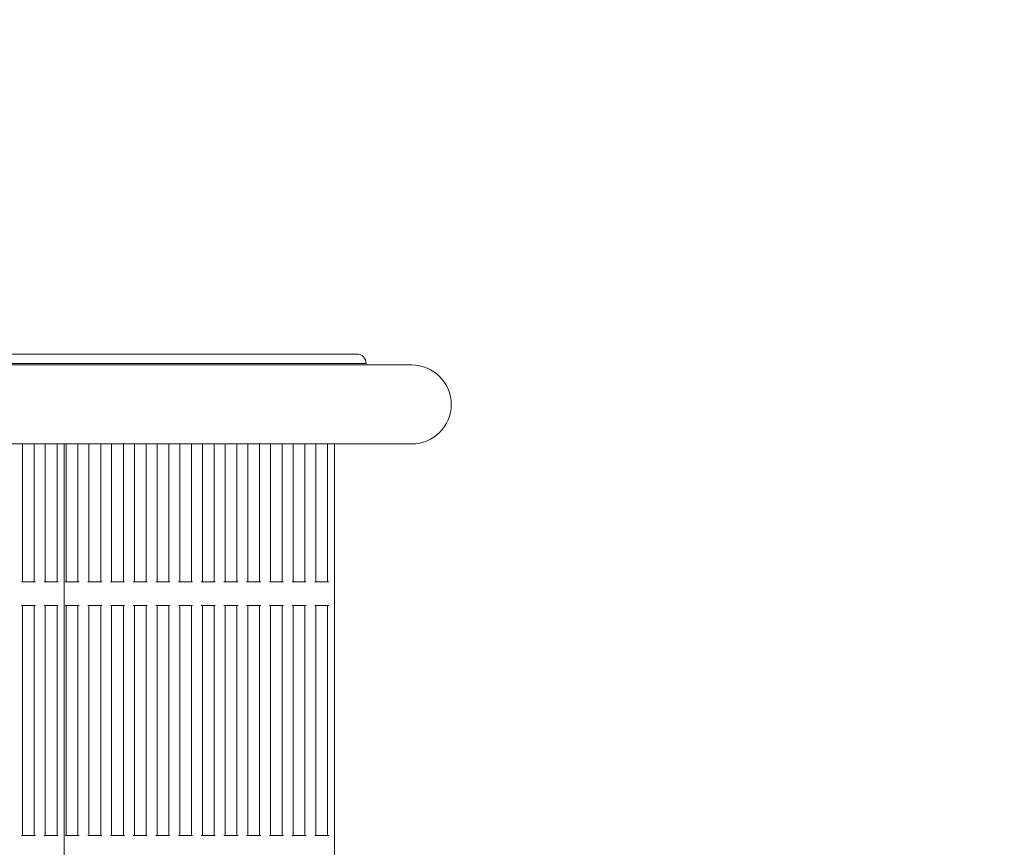
# Model space of a CAD drawing. Units: millimetres. Extents: x 9057 to 20915, y 6111 to 16592.
# Drawn here: x 16363 to 16783, y 10962 to 11316 of the extents above; entities that cross this region are included whole.
import ezdxf

# ---------------------------------------------------------------- set-up
doc = ezdxf.new("R2010")
doc.units = ezdxf.units.MM
doc.header["$LTSCALE"] = 75
doc.layers.add('Fall Zone', color=5, linetype='Continuous', lineweight=20, true_color=0x0000ff)
doc.layers.add('Visible (ISO)', color=7, linetype='Continuous', lineweight=18)

msp = doc.modelspace()

# ---------------------------------------------------------------- linework, layer by layer
at = {"layer": 'Fall Zone'}
msp.add_arc((15915.45821860414, 12329.14258747717), 1670, 269.9999999999999, 0, dxfattribs=at)
at = {"layer": 'Visible (ISO)'}
for p, q in [((16499.27930916135, 11173.16461271887), (15997.27006797795, 11173.16461271889)), ((16506.92046033587, 11173.16461271887), (16499.27930916135, 11173.16461271887)), ((15927.95821860414, 11168.49258747717), (16520.32722388797, 11168.49258747716)), ((16000.73530786358, 11169.16461271889), (16502.87714331006, 11169.16461271887)), ((16502.87714331006, 11169.16461271887), (16510.92046033587, 11169.16461271887)), ((16530.37531860413, 11168.49258747716), (16520.32722388797, 11168.49258747716)), ((15927.95821860414, 11134.79258747717), (16520.32722388797, 11134.79258747716)), ((16364.32242157533, 11075.83127871887), (16364.32242157533, 11134.79258747716)), ((16369.32242157533, 11075.83127871887), (16369.32242157533, 11134.79258747716)), ((16374.00663210164, 11075.83127871887), (16374.00663210164, 11134.79258747716)), ((16379.00663210164, 11075.83127871887), (16379.00663210165, 11134.79258747716)), ((16382.00663210163, 10573.49258747716), (16382.00663210164, 11134.79258747716)), ((16382.9503701501, 11075.83127871887), (16382.9503701501, 11134.79258747716)), ((16387.9503701501, 11075.83127871887), (16387.9503701501, 11134.79258747716)), ((16392.63458067641, 11075.83127871887), (16392.63458067641, 11134.79258747716)), ((16397.63458067641, 11075.83127871887), (16397.63458067641, 11134.79258747716)), ((16402.31879120273, 11075.83127871887), (16402.31879120273, 11134.79258747716)), ((16407.31879120273, 11075.83127871887), (16407.31879120273, 11134.79258747716)), ((16412.00300172904, 11075.83127871887), (16412.00300172905, 11134.79258747716)), ((16417.00300172905, 11075.83127871887), (16417.00300172905, 11134.79258747716)), ((16421.68721225536, 11075.83127871887), (16421.68721225536, 11134.79258747716)), ((16426.68721225536, 11075.83127871887), (16426.68721225536, 11134.79258747716)), ((16431.37142278168, 11075.83127871887), (16431.37142278168, 11134.79258747716)), ((16436.37142278168, 11075.83127871887), (16436.37142278168, 11134.79258747716)), ((16441.05563330799, 11075.83127871887), (16441.05563330799, 11134.79258747716)), ((16446.05563330799, 11075.83127871887), (16446.05563330799, 11134.79258747716)), ((16450.73984383431, 11075.83127871887), (16450.73984383431, 11134.79258747716)), ((16455.73984383431, 11075.83127871887), (16455.73984383431, 11134.79258747716)), ((16460.42405436062, 11075.83127871887), (16460.42405436062, 11134.79258747716)), ((16465.42405436062, 11075.83127871887), (16465.42405436062, 11134.79258747716)), ((16470.10826488694, 11075.83127871887), (16470.10826488694, 11134.79258747716)), ((16475.10826488694, 11075.83127871887), (16475.10826488694, 11134.79258747716)), ((16479.79247541326, 11075.83127871887), (16479.79247541326, 11134.79258747716)), ((16484.79247541325, 11075.83127871887), (16484.79247541326, 11134.79258747716)), ((16489.47668593957, 11075.83127871887), (16489.47668593957, 11134.79258747716)), ((16494.47668593957, 11075.83127871887), (16494.47668593957, 11134.79258747716)), ((16497.47668593956, 10573.49258747716), (16497.47668593957, 11134.79258747716)), ((16520.32722388797, 11134.79258747716), (16530.37531860413, 11134.79258747716)), ((16363.82242157533, 11075.83127871887), (16364.32242157533, 11075.83127871887)), ((16364.82242157533, 11075.83127871887), (16364.32242157533, 11075.83127871887)), ((16364.82242157533, 11075.83127871887), (16368.82242157533, 11075.83127871887)), ((16369.32242157533, 11075.83127871887), (16368.82242157533, 11075.83127871887)), ((16369.32242157533, 11075.83127871887), (16369.82242157533, 11075.83127871887)), ((16373.50663210164, 11075.83127871887), (16374.00663210164, 11075.83127871887)), ((16374.50663210164, 11075.83127871887), (16374.00663210164, 11075.83127871887)), ((16374.50663210164, 11075.83127871887), (16378.50663210164, 11075.83127871887)), ((16379.00663210164, 11075.83127871887), (16378.50663210164, 11075.83127871887)), ((16379.00663210164, 11075.83127871887), (16379.50663210164, 11075.83127871887)), ((16382.4503701501, 11075.83127871887), (16382.9503701501, 11075.83127871887)), ((16383.4503701501, 11075.83127871887), (16382.9503701501, 11075.83127871887)), ((16383.4503701501, 11075.83127871887), (16387.4503701501, 11075.83127871887)), ((16387.9503701501, 11075.83127871887), (16387.4503701501, 11075.83127871887)), ((16387.9503701501, 11075.83127871887), (16388.4503701501, 11075.83127871887)), ((16392.13458067641, 11075.83127871887), (16392.63458067641, 11075.83127871887)), ((16393.13458067641, 11075.83127871887), (16392.63458067641, 11075.83127871887)), ((16393.13458067641, 11075.83127871887), (16397.13458067641, 11075.83127871887)), ((16397.63458067641, 11075.83127871887), (16397.13458067641, 11075.83127871887)), ((16397.63458067641, 11075.83127871887), (16398.13458067641, 11075.83127871887)), ((16401.81879120273, 11075.83127871887), (16402.31879120273, 11075.83127871887)), ((16402.81879120273, 11075.83127871887), (16402.31879120273, 11075.83127871887)), ((16402.81879120273, 11075.83127871887), (16406.81879120273, 11075.83127871887)), ((16407.31879120273, 11075.83127871887), (16406.81879120273, 11075.83127871887)), ((16407.31879120273, 11075.83127871887), (16407.81879120273, 11075.83127871887)), ((16411.50300172904, 11075.83127871887), (16412.00300172904, 11075.83127871887)), ((16412.50300172904, 11075.83127871887), (16412.00300172904, 11075.83127871887)), ((16412.50300172904, 11075.83127871887), (16416.50300172904, 11075.83127871887)), ((16417.00300172905, 11075.83127871887), (16416.50300172904, 11075.83127871887)), ((16417.00300172905, 11075.83127871887), (16417.50300172905, 11075.83127871887)), ((16421.18721225536, 11075.83127871887), (16421.68721225536, 11075.83127871887)), ((16422.18721225536, 11075.83127871887), (16421.68721225536, 11075.83127871887)), ((16422.18721225536, 11075.83127871887), (16426.18721225536, 11075.83127871887)), ((16426.68721225536, 11075.83127871887), (16426.18721225536, 11075.83127871887)), ((16426.68721225536, 11075.83127871887), (16427.18721225536, 11075.83127871887)), ((16430.87142278168, 11075.83127871887), (16431.37142278168, 11075.83127871887)), ((16431.87142278168, 11075.83127871887), (16431.37142278168, 11075.83127871887)), ((16431.87142278168, 11075.83127871887), (16435.87142278168, 11075.83127871887)), ((16436.37142278168, 11075.83127871887), (16435.87142278168, 11075.83127871887)), ((16436.37142278168, 11075.83127871887), (16436.87142278168, 11075.83127871887)), ((16440.55563330799, 11075.83127871887), (16441.05563330799, 11075.83127871887)), ((16441.55563330799, 11075.83127871887), (16441.05563330799, 11075.83127871887)), ((16441.55563330799, 11075.83127871887), (16445.55563330799, 11075.83127871887)), ((16446.05563330799, 11075.83127871887), (16445.55563330799, 11075.83127871887)), ((16446.05563330799, 11075.83127871887), (16446.55563330799, 11075.83127871887)), ((16450.23984383431, 11075.83127871887), (16450.73984383431, 11075.83127871887)), ((16451.23984383431, 11075.83127871887), (16450.73984383431, 11075.83127871887)), ((16451.23984383431, 11075.83127871887), (16455.23984383431, 11075.83127871887)), ((16455.73984383431, 11075.83127871887), (16455.23984383431, 11075.83127871887)), ((16455.73984383431, 11075.83127871887), (16456.23984383431, 11075.83127871887)), ((16459.92405436062, 11075.83127871887), (16460.42405436062, 11075.83127871887)), ((16460.92405436062, 11075.83127871887), (16460.42405436062, 11075.83127871887)), ((16460.92405436062, 11075.83127871887), (16464.92405436062, 11075.83127871887)), ((16465.42405436062, 11075.83127871887), (16464.92405436062, 11075.83127871887)), ((16465.42405436062, 11075.83127871887), (16465.92405436062, 11075.83127871887)), ((16469.60826488694, 11075.83127871887), (16470.10826488694, 11075.83127871887)), ((16470.60826488694, 11075.83127871887), (16470.10826488694, 11075.83127871887)), ((16470.60826488694, 11075.83127871887), (16474.60826488694, 11075.83127871887)), ((16475.10826488694, 11075.83127871887), (16474.60826488694, 11075.83127871887)), ((16475.10826488694, 11075.83127871887), (16475.60826488694, 11075.83127871887)), ((16479.29247541326, 11075.83127871887), (16479.79247541326, 11075.83127871887)), ((16480.29247541325, 11075.83127871887), (16479.79247541325, 11075.83127871887)), ((16480.29247541325, 11075.83127871887), (16484.29247541325, 11075.83127871887)), ((16484.79247541326, 11075.83127871887), (16484.29247541326, 11075.83127871887)), ((16484.79247541325, 11075.83127871887), (16485.29247541326, 11075.83127871887)), ((16488.97668593957, 11075.83127871887), (16489.47668593957, 11075.83127871887)), ((16489.97668593957, 11075.83127871887), (16489.47668593957, 11075.83127871887)), ((16489.97668593957, 11075.83127871887), (16493.97668593957, 11075.83127871887)), ((16494.47668593957, 11075.83127871887), (16493.97668593957, 11075.83127871887)), ((16494.47668593957, 11075.83127871887), (16494.97668593957, 11075.83127871887)), ((16364.32242157533, 11065.83127871887), (16363.82242157533, 11065.83127871887)), ((16364.32242157533, 10967.49794571887), (16364.32242157533, 11065.83127871887)), ((16364.32242157533, 11065.83127871887), (16364.82242157533, 11065.83127871887)), ((16368.82242157533, 11065.83127871887), (16364.82242157533, 11065.83127871887)), ((16368.82242157533, 11065.83127871887), (16369.32242157533, 11065.83127871887)), ((16369.32242157533, 10967.49794571887), (16369.32242157533, 11065.83127871887)), ((16369.82242157533, 11065.83127871887), (16369.32242157533, 11065.83127871887)), ((16374.00663210164, 11065.83127871887), (16373.50663210164, 11065.83127871887)), ((16374.00663210164, 10967.49794571887), (16374.00663210164, 11065.83127871887)), ((16374.00663210164, 11065.83127871887), (16374.50663210164, 11065.83127871887)), ((16378.50663210164, 11065.83127871887), (16374.50663210164, 11065.83127871887)), ((16378.50663210164, 11065.83127871887), (16379.00663210164, 11065.83127871887)), ((16379.00663210164, 10967.49794571887), (16379.00663210164, 11065.83127871887)), ((16379.50663210164, 11065.83127871887), (16379.00663210164, 11065.83127871887)), ((16382.9503701501, 11065.83127871887), (16382.4503701501, 11065.83127871887)), ((16382.9503701501, 10967.49794571887), (16382.9503701501, 11065.83127871887)), ((16382.9503701501, 11065.83127871887), (16383.4503701501, 11065.83127871887)), ((16387.4503701501, 11065.83127871887), (16383.4503701501, 11065.83127871887)), ((16387.4503701501, 11065.83127871887), (16387.9503701501, 11065.83127871887)), ((16387.9503701501, 10967.49794571887), (16387.9503701501, 11065.83127871887)), ((16388.4503701501, 11065.83127871887), (16387.9503701501, 11065.83127871887)), ((16392.63458067641, 11065.83127871887), (16392.13458067641, 11065.83127871887)), ((16392.63458067641, 10967.49794571887), (16392.63458067641, 11065.83127871887)), ((16392.63458067641, 11065.83127871887), (16393.13458067641, 11065.83127871887)), ((16397.13458067641, 11065.83127871887), (16393.13458067641, 11065.83127871887)), ((16397.13458067641, 11065.83127871887), (16397.63458067641, 11065.83127871887)), ((16397.63458067641, 10967.49794571887), (16397.63458067641, 11065.83127871887)), ((16398.13458067641, 11065.83127871887), (16397.63458067641, 11065.83127871887)), ((16402.31879120273, 11065.83127871887), (16401.81879120273, 11065.83127871887)), ((16402.31879120273, 10967.49794571887), (16402.31879120273, 11065.83127871887)), ((16402.31879120273, 11065.83127871887), (16402.81879120273, 11065.83127871887)), ((16406.81879120273, 11065.83127871887), (16402.81879120273, 11065.83127871887)), ((16406.81879120273, 11065.83127871887), (16407.31879120273, 11065.83127871887)), ((16407.31879120273, 10967.49794571887), (16407.31879120273, 11065.83127871887)), ((16407.81879120273, 11065.83127871887), (16407.31879120273, 11065.83127871887)), ((16412.00300172904, 11065.83127871887), (16411.50300172904, 11065.83127871887)), ((16412.00300172904, 10967.49794571887), (16412.00300172904, 11065.83127871887)), ((16412.00300172904, 11065.83127871887), (16412.50300172904, 11065.83127871887)), ((16416.50300172904, 11065.83127871887), (16412.50300172904, 11065.83127871887)), ((16416.50300172904, 11065.83127871887), (16417.00300172905, 11065.83127871887)), ((16417.00300172904, 10967.49794571887), (16417.00300172905, 11065.83127871887)), ((16417.50300172905, 11065.83127871887), (16417.00300172905, 11065.83127871887)), ((16421.68721225536, 11065.83127871887), (16421.18721225536, 11065.83127871887)), ((16421.68721225536, 10967.49794571887), (16421.68721225536, 11065.83127871887)), ((16421.68721225536, 11065.83127871887), (16422.18721225536, 11065.83127871887)), ((16426.18721225536, 11065.83127871887), (16422.18721225536, 11065.83127871887)), ((16426.18721225536, 11065.83127871887), (16426.68721225536, 11065.83127871887)), ((16426.68721225536, 10967.49794571887), (16426.68721225536, 11065.83127871887)), ((16427.18721225536, 11065.83127871887), (16426.68721225536, 11065.83127871887)), ((16431.37142278168, 11065.83127871887), (16430.87142278168, 11065.83127871887)), ((16431.37142278167, 10967.49794571887), (16431.37142278168, 11065.83127871887)), ((16431.37142278167, 11065.83127871887), (16431.87142278168, 11065.83127871887)), ((16435.87142278168, 11065.83127871887), (16431.87142278168, 11065.83127871887)), ((16435.87142278168, 11065.83127871887), (16436.37142278168, 11065.83127871887)), ((16436.37142278168, 10967.49794571887), (16436.37142278168, 11065.83127871887)), ((16436.87142278168, 11065.83127871887), (16436.37142278168, 11065.83127871887)), ((16441.05563330799, 11065.83127871887), (16440.55563330799, 11065.83127871887)), ((16441.05563330799, 10967.49794571887), (16441.05563330799, 11065.83127871887)), ((16441.05563330799, 11065.83127871887), (16441.55563330799, 11065.83127871887)), ((16445.55563330799, 11065.83127871887), (16441.55563330799, 11065.83127871887)), ((16445.55563330799, 11065.83127871887), (16446.05563330799, 11065.83127871887)), ((16446.05563330799, 10967.49794571887), (16446.05563330799, 11065.83127871887)), ((16446.55563330799, 11065.83127871887), (16446.05563330799, 11065.83127871887)), ((16450.73984383431, 11065.83127871887), (16450.23984383431, 11065.83127871887)), ((16450.7398438343, 10967.49794571887), (16450.73984383431, 11065.83127871887)), ((16450.73984383431, 11065.83127871887), (16451.23984383431, 11065.83127871887)), ((16455.23984383431, 11065.83127871887), (16451.23984383431, 11065.83127871887)), ((16455.23984383431, 11065.83127871887), (16455.73984383431, 11065.83127871887)), ((16455.73984383431, 10967.49794571887), (16455.73984383431, 11065.83127871887)), ((16456.23984383431, 11065.83127871887), (16455.73984383431, 11065.83127871887)), ((16460.42405436062, 11065.83127871887), (16459.92405436062, 11065.83127871887)), ((16460.42405436062, 10967.49794571887), (16460.42405436062, 11065.83127871887)), ((16460.42405436062, 11065.83127871887), (16460.92405436062, 11065.83127871887)), ((16464.92405436062, 11065.83127871887), (16460.92405436062, 11065.83127871887)), ((16464.92405436062, 11065.83127871887), (16465.42405436062, 11065.83127871887)), ((16465.42405436062, 10967.49794571887), (16465.42405436062, 11065.83127871887)), ((16465.92405436062, 11065.83127871887), (16465.42405436062, 11065.83127871887)), ((16470.10826488694, 11065.83127871887), (16469.60826488694, 11065.83127871887)), ((16470.10826488694, 10967.49794571887), (16470.10826488694, 11065.83127871887)), ((16470.10826488694, 11065.83127871887), (16470.60826488694, 11065.83127871887)), ((16474.60826488694, 11065.83127871887), (16470.60826488694, 11065.83127871887)), ((16474.60826488694, 11065.83127871887), (16475.10826488694, 11065.83127871887)), ((16475.10826488694, 10967.49794571887), (16475.10826488694, 11065.83127871887)), ((16475.60826488694, 11065.83127871887), (16475.10826488694, 11065.83127871887)), ((16479.79247541326, 11065.83127871887), (16479.29247541326, 11065.83127871887)), ((16479.79247541325, 10967.49794571887), (16479.79247541326, 11065.83127871887)), ((16479.79247541325, 11065.83127871887), (16480.29247541325, 11065.83127871887)), ((16484.29247541325, 11065.83127871887), (16480.29247541325, 11065.83127871887)), ((16484.29247541326, 11065.83127871887), (16484.79247541326, 11065.83127871887)), ((16484.79247541325, 10967.49794571887), (16484.79247541325, 11065.83127871887)), ((16485.29247541326, 11065.83127871887), (16484.79247541325, 11065.83127871887)), ((16489.47668593957, 11065.83127871887), (16488.97668593957, 11065.83127871887)), ((16489.47668593957, 10967.49794571887), (16489.47668593957, 11065.83127871887)), ((16489.47668593957, 11065.83127871887), (16489.97668593957, 11065.83127871887)), ((16493.97668593957, 11065.83127871887), (16489.97668593957, 11065.83127871887)), ((16493.97668593957, 11065.83127871887), (16494.47668593957, 11065.83127871887)), ((16494.47668593957, 10967.49794571887), (16494.47668593957, 11065.83127871887)), ((16494.97668593957, 11065.83127871887), (16494.47668593957, 11065.83127871887)), ((16363.82242157533, 10967.49794571887), (16364.32242157533, 10967.49794571887)), ((16364.82242157533, 10967.49794571887), (16364.32242157533, 10967.49794571887)), ((16364.82242157533, 10967.49794571887), (16368.82242157533, 10967.49794571887)), ((16369.32242157533, 10967.49794571887), (16368.82242157533, 10967.49794571887)), ((16369.32242157532, 10967.49794571887), (16369.82242157532, 10967.49794571887)), ((16373.50663210164, 10967.49794571887), (16374.00663210164, 10967.49794571887)), ((16374.50663210164, 10967.49794571887), (16374.00663210164, 10967.49794571887)), ((16374.50663210164, 10967.49794571887), (16378.50663210164, 10967.49794571887)), ((16379.00663210164, 10967.49794571887), (16378.50663210164, 10967.49794571887)), ((16379.00663210164, 10967.49794571887), (16379.50663210164, 10967.49794571887)), ((16382.4503701501, 10967.49794571887), (16382.9503701501, 10967.49794571887)), ((16383.4503701501, 10967.49794571887), (16382.9503701501, 10967.49794571887)), ((16383.4503701501, 10967.49794571887), (16387.4503701501, 10967.49794571887)), ((16387.9503701501, 10967.49794571887), (16387.4503701501, 10967.49794571887)), ((16387.9503701501, 10967.49794571887), (16388.4503701501, 10967.49794571887)), ((16392.13458067641, 10967.49794571887), (16392.63458067641, 10967.49794571887)), ((16393.13458067641, 10967.49794571887), (16392.63458067641, 10967.49794571887)), ((16393.13458067641, 10967.49794571887), (16397.13458067641, 10967.49794571887)), ((16397.63458067641, 10967.49794571887), (16397.13458067641, 10967.49794571887)), ((16397.63458067641, 10967.49794571887), (16398.13458067641, 10967.49794571887)), ((16401.81879120273, 10967.49794571887), (16402.31879120273, 10967.49794571887)), ((16402.81879120273, 10967.49794571887), (16402.31879120273, 10967.49794571887)), ((16402.81879120273, 10967.49794571887), (16406.81879120273, 10967.49794571887)), ((16407.31879120273, 10967.49794571887), (16406.81879120273, 10967.49794571887)), ((16407.31879120273, 10967.49794571887), (16407.81879120273, 10967.49794571887)), ((16411.50300172904, 10967.49794571887), (16412.00300172904, 10967.49794571887)), ((16412.50300172904, 10967.49794571887), (16412.00300172904, 10967.49794571887)), ((16412.50300172904, 10967.49794571887), (16416.50300172904, 10967.49794571887)), ((16417.00300172904, 10967.49794571887), (16416.50300172904, 10967.49794571887)), ((16417.00300172904, 10967.49794571887), (16417.50300172904, 10967.49794571887)), ((16421.18721225536, 10967.49794571887), (16421.68721225536, 10967.49794571887)), ((16422.18721225536, 10967.49794571887), (16421.68721225536, 10967.49794571887)), ((16422.18721225536, 10967.49794571887), (16426.18721225536, 10967.49794571887)), ((16426.68721225536, 10967.49794571887), (16426.18721225536, 10967.49794571887)), ((16426.68721225536, 10967.49794571887), (16427.18721225536, 10967.49794571887)), ((16430.87142278167, 10967.49794571887), (16431.37142278167, 10967.49794571887)), ((16431.87142278168, 10967.49794571887), (16431.37142278167, 10967.49794571887)), ((16431.87142278168, 10967.49794571887), (16435.87142278167, 10967.49794571887)), ((16436.37142278168, 10967.49794571887), (16435.87142278167, 10967.49794571887)), ((16436.37142278167, 10967.49794571887), (16436.87142278167, 10967.49794571887)), ((16440.55563330799, 10967.49794571887), (16441.05563330799, 10967.49794571887)), ((16441.55563330799, 10967.49794571887), (16441.05563330799, 10967.49794571887)), ((16441.55563330799, 10967.49794571887), (16445.55563330799, 10967.49794571887)), ((16446.05563330799, 10967.49794571887), (16445.55563330799, 10967.49794571887)), ((16446.05563330799, 10967.49794571887), (16446.55563330799, 10967.49794571887)), ((16450.23984383431, 10967.49794571887), (16450.73984383431, 10967.49794571887)), ((16451.23984383431, 10967.49794571887), (16450.7398438343, 10967.49794571887)), ((16451.23984383431, 10967.49794571887), (16455.23984383431, 10967.49794571887)), ((16455.73984383431, 10967.49794571887), (16455.23984383431, 10967.49794571887)), ((16455.73984383431, 10967.49794571887), (16456.23984383431, 10967.49794571887)), ((16459.92405436062, 10967.49794571887), (16460.42405436062, 10967.49794571887)), ((16460.92405436062, 10967.49794571887), (16460.42405436062, 10967.49794571887)), ((16460.92405436062, 10967.49794571887), (16464.92405436062, 10967.49794571887)), ((16465.42405436062, 10967.49794571887), (16464.92405436062, 10967.49794571887)), ((16465.42405436062, 10967.49794571887), (16465.92405436062, 10967.49794571887)), ((16469.60826488694, 10967.49794571887), (16470.10826488694, 10967.49794571887)), ((16470.60826488694, 10967.49794571887), (16470.10826488694, 10967.49794571887)), ((16470.60826488694, 10967.49794571887), (16474.60826488694, 10967.49794571887)), ((16475.10826488694, 10967.49794571887), (16474.60826488694, 10967.49794571887)), ((16475.10826488694, 10967.49794571887), (16475.60826488694, 10967.49794571887)), ((16479.29247541325, 10967.49794571887), (16479.79247541325, 10967.49794571887)), ((16480.29247541325, 10967.49794571887), (16479.79247541325, 10967.49794571887)), ((16480.29247541325, 10967.49794571887), (16484.29247541325, 10967.49794571887)), ((16484.79247541325, 10967.49794571887), (16484.29247541325, 10967.49794571887)), ((16484.79247541325, 10967.49794571887), (16485.29247541325, 10967.49794571887)), ((16488.97668593957, 10967.49794571887), (16489.47668593957, 10967.49794571887)), ((16489.97668593957, 10967.49794571887), (16489.47668593957, 10967.49794571887)), ((16489.97668593957, 10967.49794571887), (16493.97668593957, 10967.49794571887)), ((16494.47668593957, 10967.49794571887), (16493.97668593957, 10967.49794571887)), ((16494.47668593957, 10967.49794571887), (16494.97668593957, 10967.49794571887))]:
    msp.add_line(p, q, dxfattribs=at)
for centre, radius, start in [((16506.92046033587, 11169.16461271887), 3.99999999999998, 0), ((16530.37531860413, 11151.64258747716), 16.84999999999998, 270)]:
    msp.add_arc(centre, radius, start, 90, dxfattribs=at)

doc.saveas('drawing.dxf')
